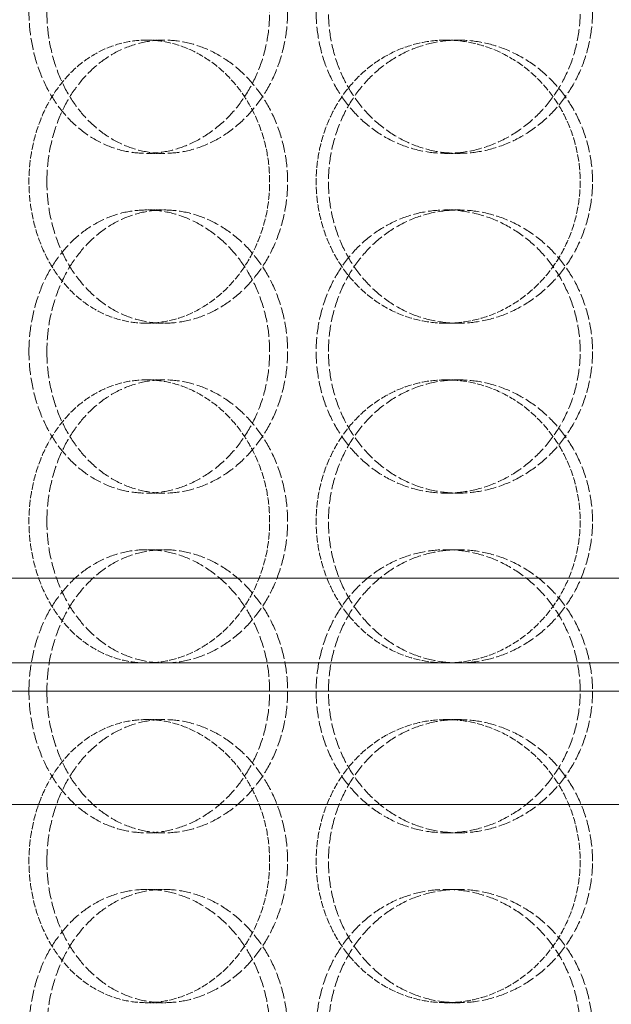
# Model space of a CAD drawing. Units: millimetres. Extents: x 2577 to 35548, y 11306 to 27315.
# Drawn here: x 10766 to 10870, y 21799 to 21973 of the extents above; entities that cross this region are included whole.
import ezdxf

# ---------------------------------------------------------------- set-up
doc = ezdxf.new("R2010")
doc.units = ezdxf.units.MM
doc.linetypes.add('DASHED', pattern=[0.2068, 0.1655, -0.0413])
for name, color, linetype, lineweight in [('AM_8', 1, 'Continuous', 25), ('AM_oprema', 1, 'Continuous', 0), ('Visible (ISO)', 7, 'Continuous', 0)]:
    doc.layers.add(name, color=color, linetype=linetype, lineweight=lineweight)
doc.layers.add('Hidden (ISO)', color=1, linetype='DASHED', lineweight=0, true_color=0xff0000)

# ---------------------------------------------------------------- blocks, each defined once
blk = doc.blocks.new('IZLIV')
at = {"layer": 'Visible (ISO)'}
for p, q in [((9574.91, 6542.26), (9778.02, 6542.26)), ((9778.02, 6522.26), (9574.91, 6522.26))]:
    blk.add_line(p, q, dxfattribs=at)
blk = doc.blocks.new('filter 100')
at = {"layer": 'Hidden (ISO)', "ltscale": 0.571033}
for p, q in [((56865, -17536.08), (56868.15, -17536.08)), ((56917.94, -17536.08), (56920.11, -17536.08)), ((56868.15, -17556.08), (56865, -17556.08)), ((56920.11, -17556.08), (56917.94, -17556.08)), ((56868.15, -17566.08), (56865, -17566.08)), ((56920.11, -17566.08), (56917.94, -17566.08)), ((56865, -17586.08), (56868.15, -17586.08)), ((56917.94, -17586.08), (56920.11, -17586.08)), ((56865, -17596.08), (56868.15, -17596.08)), ((56917.94, -17596.08), (56920.11, -17596.08)), ((56868.15, -17616.08), (56865, -17616.08)), ((56920.11, -17616.08), (56917.94, -17616.08)), ((56868.15, -17626.08), (56865, -17626.08)), ((56920.11, -17626.08), (56917.94, -17626.08)), ((56865, -17656.08), (56868.15, -17656.08)), ((56917.94, -17656.08), (56920.11, -17656.08)), ((56868.15, -17676.08), (56865, -17676.08)), ((56920.11, -17676.08), (56917.94, -17676.08)), ((56868.15, -17686.08), (56865, -17686.08)), ((56920.11, -17686.08), (56917.94, -17686.08)), ((56865, -17706.08), (56868.15, -17706.08)), ((56917.94, -17706.08), (56920.11, -17706.08))]:
    blk.add_line(p, q, dxfattribs=at)
at = {"layer": 'Hidden (ISO)', "ltscale": 12.66423}
for points in [[(56844.25, -17531.08), (56844.25, -17532.65), (56844.38, -17534.28), (56844.89, -17537.51), (56845.28, -17539.11), (56846.32, -17542.19), (56846.96, -17543.67), (56848.46, -17546.4), (56849.31, -17547.65), (56851.13, -17549.87), (56852.17, -17550.91), (56854.42, -17552.75), (56855.65, -17553.54), (56858.22, -17554.82), (56859.57, -17555.3), (56862.29, -17555.93), (56863.66, -17556.08), (56866.33, -17556.08), (56867.72, -17555.93), (56870.49, -17555.3), (56871.87, -17554.82), (56874.54, -17553.54), (56875.82, -17552.75), (56878.21, -17550.91), (56879.31, -17549.87), (56881.26, -17547.65), (56882.18, -17546.4), (56883.8, -17543.67), (56884.5, -17542.19), (56885.64, -17539.11), (56886.07, -17537.51), (56886.63, -17534.28), (56886.76, -17532.65), (56886.76, -17529.51), (56886.63, -17527.89), (56886.07, -17524.66), (56885.64, -17523.06), (56884.5, -17519.98), (56883.8, -17518.5), (56882.18, -17515.77), (56881.26, -17514.52), (56879.31, -17512.3), (56878.21, -17511.26), (56875.82, -17509.42), (56874.54, -17508.63), (56871.87, -17507.35), (56870.49, -17506.87), (56867.72, -17506.23), (56866.33, -17506.08), (56863.66, -17506.08), (56862.29, -17506.23), (56859.57, -17506.87), (56858.22, -17507.35), (56855.65, -17508.63), (56854.42, -17509.42), (56852.17, -17511.26), (56851.13, -17512.3), (56849.31, -17514.52), (56848.46, -17515.77), (56846.96, -17518.5), (56846.32, -17519.98), (56845.28, -17523.06), (56844.89, -17524.66), (56844.38, -17527.89), (56844.25, -17529.51), (56844.25, -17531.08)], [(56941.6, -17531.08), (56941.6, -17532.65), (56941.46, -17534.28), (56940.85, -17537.51), (56940.39, -17539.11), (56939.16, -17542.19), (56938.4, -17543.67), (56936.65, -17546.4), (56935.66, -17547.65), (56933.54, -17549.87), (56932.35, -17550.91), (56929.76, -17552.75), (56928.37, -17553.54), (56925.46, -17554.82), (56923.95, -17555.3), (56920.92, -17555.93), (56919.4, -17556.08), (56916.47, -17556.08), (56914.96, -17555.93), (56911.97, -17555.3), (56910.49, -17554.82), (56907.65, -17553.54), (56906.29, -17552.75), (56903.79, -17550.91), (56902.64, -17549.87), (56900.62, -17547.65), (56899.67, -17546.4), (56898, -17543.67), (56897.28, -17542.19), (56896.12, -17539.11), (56895.69, -17537.51), (56895.12, -17534.28), (56894.98, -17532.65), (56894.98, -17529.51), (56895.12, -17527.89), (56895.69, -17524.66), (56896.12, -17523.06), (56897.28, -17519.98), (56898, -17518.5), (56899.67, -17515.77), (56900.62, -17514.52), (56902.64, -17512.3), (56903.79, -17511.26), (56906.29, -17509.42), (56907.65, -17508.63), (56910.49, -17507.35), (56911.97, -17506.87), (56914.96, -17506.23), (56916.47, -17506.08), (56919.4, -17506.08), (56920.92, -17506.23), (56923.95, -17506.87), (56925.46, -17507.35), (56928.37, -17508.63), (56929.76, -17509.42), (56932.35, -17511.26), (56933.54, -17512.3), (56935.66, -17514.52), (56936.65, -17515.77), (56938.4, -17518.5), (56939.16, -17519.98), (56940.39, -17523.06), (56940.85, -17524.66), (56941.46, -17527.89), (56941.6, -17529.51), (56941.6, -17531.08)], [(56844.25, -17591.08), (56844.25, -17592.65), (56844.38, -17594.28), (56844.89, -17597.51), (56845.28, -17599.11), (56846.32, -17602.19), (56846.96, -17603.67), (56848.46, -17606.4), (56849.31, -17607.65), (56851.13, -17609.87), (56852.17, -17610.91), (56854.42, -17612.75), (56855.65, -17613.54), (56858.22, -17614.82), (56859.57, -17615.3), (56862.29, -17615.93), (56863.66, -17616.08), (56866.33, -17616.08), (56867.72, -17615.93), (56870.49, -17615.3), (56871.87, -17614.82), (56874.54, -17613.54), (56875.82, -17612.75), (56878.21, -17610.91), (56879.31, -17609.87), (56881.26, -17607.65), (56882.18, -17606.4), (56883.8, -17603.67), (56884.5, -17602.19), (56885.64, -17599.11), (56886.07, -17597.51), (56886.63, -17594.28), (56886.76, -17592.65), (56886.76, -17589.51), (56886.63, -17587.89), (56886.07, -17584.66), (56885.64, -17583.06), (56884.5, -17579.98), (56883.8, -17578.5), (56882.18, -17575.77), (56881.26, -17574.52), (56879.31, -17572.3), (56878.21, -17571.26), (56875.82, -17569.42), (56874.54, -17568.63), (56871.87, -17567.35), (56870.49, -17566.87), (56867.72, -17566.23), (56866.33, -17566.08), (56863.66, -17566.08), (56862.29, -17566.23), (56859.57, -17566.87), (56858.22, -17567.35), (56855.65, -17568.63), (56854.42, -17569.42), (56852.17, -17571.26), (56851.13, -17572.3), (56849.31, -17574.52), (56848.46, -17575.77), (56846.96, -17578.5), (56846.32, -17579.98), (56845.28, -17583.06), (56844.89, -17584.66), (56844.38, -17587.89), (56844.25, -17589.51), (56844.25, -17591.08)], [(56941.6, -17591.08), (56941.6, -17592.65), (56941.46, -17594.28), (56940.85, -17597.51), (56940.39, -17599.11), (56939.16, -17602.19), (56938.4, -17603.67), (56936.65, -17606.4), (56935.66, -17607.65), (56933.54, -17609.87), (56932.35, -17610.91), (56929.76, -17612.75), (56928.37, -17613.54), (56925.46, -17614.82), (56923.95, -17615.3), (56920.92, -17615.93), (56919.4, -17616.08), (56916.47, -17616.08), (56914.96, -17615.93), (56911.97, -17615.3), (56910.49, -17614.82), (56907.65, -17613.54), (56906.29, -17612.75), (56903.79, -17610.91), (56902.64, -17609.87), (56900.62, -17607.65), (56899.67, -17606.4), (56898, -17603.67), (56897.28, -17602.19), (56896.12, -17599.11), (56895.69, -17597.51), (56895.12, -17594.28), (56894.98, -17592.65), (56894.98, -17589.51), (56895.12, -17587.89), (56895.69, -17584.66), (56896.12, -17583.06), (56897.28, -17579.98), (56898, -17578.5), (56899.67, -17575.77), (56900.62, -17574.52), (56902.64, -17572.3), (56903.79, -17571.26), (56906.29, -17569.42), (56907.65, -17568.63), (56910.49, -17567.35), (56911.97, -17566.87), (56914.96, -17566.23), (56916.47, -17566.08), (56919.4, -17566.08), (56920.92, -17566.23), (56923.95, -17566.87), (56925.46, -17567.35), (56928.37, -17568.63), (56929.76, -17569.42), (56932.35, -17571.26), (56933.54, -17572.3), (56935.66, -17574.52), (56936.65, -17575.77), (56938.4, -17578.5), (56939.16, -17579.98), (56940.39, -17583.06), (56940.85, -17584.66), (56941.46, -17587.89), (56941.6, -17589.51), (56941.6, -17591.08)], [(56844.25, -17651.08), (56844.25, -17652.65), (56844.38, -17654.28), (56844.89, -17657.51), (56845.28, -17659.11), (56846.32, -17662.19), (56846.96, -17663.67), (56848.46, -17666.4), (56849.31, -17667.65), (56851.13, -17669.87), (56852.17, -17670.91), (56854.42, -17672.75), (56855.65, -17673.54), (56858.22, -17674.82), (56859.57, -17675.3), (56862.29, -17675.93), (56863.66, -17676.08), (56866.33, -17676.08), (56867.72, -17675.93), (56870.49, -17675.3), (56871.87, -17674.82), (56874.54, -17673.54), (56875.82, -17672.75), (56878.21, -17670.91), (56879.31, -17669.87), (56881.26, -17667.65), (56882.18, -17666.4), (56883.8, -17663.67), (56884.5, -17662.19), (56885.64, -17659.11), (56886.07, -17657.51), (56886.63, -17654.28), (56886.76, -17652.65), (56886.76, -17649.51), (56886.63, -17647.89), (56886.07, -17644.66), (56885.64, -17643.06), (56884.5, -17639.98), (56883.8, -17638.5), (56882.18, -17635.77), (56881.26, -17634.52), (56879.31, -17632.3), (56878.21, -17631.26), (56875.82, -17629.42), (56874.54, -17628.63), (56871.87, -17627.35), (56870.49, -17626.87), (56867.72, -17626.23), (56866.33, -17626.08), (56863.66, -17626.08), (56862.29, -17626.23), (56859.57, -17626.87), (56858.22, -17627.35), (56855.65, -17628.63), (56854.42, -17629.42), (56852.17, -17631.26), (56851.13, -17632.3), (56849.31, -17634.52), (56848.46, -17635.77), (56846.96, -17638.5), (56846.32, -17639.98), (56845.28, -17643.06), (56844.89, -17644.66), (56844.38, -17647.89), (56844.25, -17649.51), (56844.25, -17651.08)], [(56941.6, -17651.08), (56941.6, -17652.65), (56941.46, -17654.28), (56940.85, -17657.51), (56940.39, -17659.11), (56939.16, -17662.19), (56938.4, -17663.67), (56936.65, -17666.4), (56935.66, -17667.65), (56933.54, -17669.87), (56932.35, -17670.91), (56929.76, -17672.75), (56928.37, -17673.54), (56925.46, -17674.82), (56923.95, -17675.3), (56920.92, -17675.93), (56919.4, -17676.08), (56916.47, -17676.08), (56914.96, -17675.93), (56911.97, -17675.3), (56910.49, -17674.82), (56907.65, -17673.54), (56906.29, -17672.75), (56903.79, -17670.91), (56902.64, -17669.87), (56900.62, -17667.65), (56899.67, -17666.4), (56898, -17663.67), (56897.28, -17662.19), (56896.12, -17659.11), (56895.69, -17657.51), (56895.12, -17654.28), (56894.98, -17652.65), (56894.98, -17649.51), (56895.12, -17647.89), (56895.69, -17644.66), (56896.12, -17643.06), (56897.28, -17639.98), (56898, -17638.5), (56899.67, -17635.77), (56900.62, -17634.52), (56902.64, -17632.3), (56903.79, -17631.26), (56906.29, -17629.42), (56907.65, -17628.63), (56910.49, -17627.35), (56911.97, -17626.87), (56914.96, -17626.23), (56916.47, -17626.08), (56919.4, -17626.08), (56920.92, -17626.23), (56923.95, -17626.87), (56925.46, -17627.35), (56928.37, -17628.63), (56929.76, -17629.42), (56932.35, -17631.26), (56933.54, -17632.3), (56935.66, -17634.52), (56936.65, -17635.77), (56938.4, -17638.5), (56939.16, -17639.98), (56940.39, -17643.06), (56940.85, -17644.66), (56941.46, -17647.89), (56941.6, -17649.51), (56941.6, -17651.08)], [(56844.25, -17711.08), (56844.25, -17712.65), (56844.38, -17714.28), (56844.89, -17717.51), (56845.28, -17719.11), (56846.32, -17722.19), (56846.96, -17723.67), (56848.46, -17726.4), (56849.31, -17727.65), (56851.13, -17729.87), (56852.17, -17730.91), (56854.42, -17732.75), (56855.65, -17733.54), (56858.22, -17734.82), (56859.57, -17735.3), (56862.29, -17735.93), (56863.66, -17736.08), (56866.33, -17736.08), (56867.72, -17735.93), (56870.49, -17735.3), (56871.87, -17734.82), (56874.54, -17733.54), (56875.82, -17732.75), (56878.21, -17730.91), (56879.31, -17729.87), (56881.26, -17727.65), (56882.18, -17726.4), (56883.8, -17723.67), (56884.5, -17722.19), (56885.64, -17719.11), (56886.07, -17717.51), (56886.63, -17714.28), (56886.76, -17712.65), (56886.76, -17709.51), (56886.63, -17707.89), (56886.07, -17704.66), (56885.64, -17703.06), (56884.5, -17699.98), (56883.8, -17698.5), (56882.18, -17695.77), (56881.26, -17694.52), (56879.31, -17692.3), (56878.21, -17691.26), (56875.82, -17689.42), (56874.54, -17688.63), (56871.87, -17687.35), (56870.49, -17686.87), (56867.72, -17686.23), (56866.33, -17686.08), (56863.66, -17686.08), (56862.29, -17686.23), (56859.57, -17686.87), (56858.22, -17687.35), (56855.65, -17688.63), (56854.42, -17689.42), (56852.17, -17691.26), (56851.13, -17692.3), (56849.31, -17694.52), (56848.46, -17695.77), (56846.96, -17698.5), (56846.32, -17699.98), (56845.28, -17703.06), (56844.89, -17704.66), (56844.38, -17707.89), (56844.25, -17709.51), (56844.25, -17711.08)], [(56941.6, -17711.08), (56941.6, -17712.65), (56941.46, -17714.28), (56940.85, -17717.51), (56940.39, -17719.11), (56939.16, -17722.19), (56938.4, -17723.67), (56936.65, -17726.4), (56935.66, -17727.65), (56933.54, -17729.87), (56932.35, -17730.91), (56929.76, -17732.75), (56928.37, -17733.54), (56925.46, -17734.82), (56923.95, -17735.3), (56920.92, -17735.93), (56919.4, -17736.08), (56916.47, -17736.08), (56914.96, -17735.93), (56911.97, -17735.3), (56910.49, -17734.82), (56907.65, -17733.54), (56906.29, -17732.75), (56903.79, -17730.91), (56902.64, -17729.87), (56900.62, -17727.65), (56899.67, -17726.4), (56898, -17723.67), (56897.28, -17722.19), (56896.12, -17719.11), (56895.69, -17717.51), (56895.12, -17714.28), (56894.98, -17712.65), (56894.98, -17709.51), (56895.12, -17707.89), (56895.69, -17704.66), (56896.12, -17703.06), (56897.28, -17699.98), (56898, -17698.5), (56899.67, -17695.77), (56900.62, -17694.52), (56902.64, -17692.3), (56903.79, -17691.26), (56906.29, -17689.42), (56907.65, -17688.63), (56910.49, -17687.35), (56911.97, -17686.87), (56914.96, -17686.23), (56916.47, -17686.08), (56919.4, -17686.08), (56920.92, -17686.23), (56923.95, -17686.87), (56925.46, -17687.35), (56928.37, -17688.63), (56929.76, -17689.42), (56932.35, -17691.26), (56933.54, -17692.3), (56935.66, -17694.52), (56936.65, -17695.77), (56938.4, -17698.5), (56939.16, -17699.98), (56940.39, -17703.06), (56940.85, -17704.66), (56941.46, -17707.89), (56941.6, -17709.51), (56941.6, -17711.08)]]:
    blk.add_open_spline(points, degree=3, knots=[0, 0, 0, 0, 0.471064, 0.471064, 0.942128, 0.942128, 1.413192, 1.413192, 1.884256, 1.884256, 2.355319, 2.355319, 2.826383, 2.826383, 3.297446, 3.297446, 3.76851, 3.76851, 4.239573, 4.239573, 4.710636, 4.710636, 5.1817, 5.1817, 5.652763, 5.652763, 6.123827, 6.123827, 6.594891, 6.594891, 7.065955, 7.065955, 7.537019, 7.537019, 8.008083, 8.008083, 8.479147, 8.479147, 8.950211, 8.950211, 9.421275, 9.421275, 9.892339, 9.892339, 10.363402, 10.363402, 10.834465, 10.834465, 11.305529, 11.305529, 11.776592, 11.776592, 12.247656, 12.247656, 12.718719, 12.718719, 13.189782, 13.189782, 13.660846, 13.660846, 14.13191, 14.13191, 14.602974, 14.602974, 15.074038, 15.074038, 15.074038, 15.074038], dxfattribs=at)
at = {"layer": 'Hidden (ISO)', "ltscale": 12.664417}
for points in [[(56847.42, -17531.08), (56847.42, -17529.51), (56847.54, -17527.89), (56848.06, -17524.66), (56848.45, -17523.06), (56849.48, -17519.98), (56850.13, -17518.5), (56851.62, -17515.77), (56852.48, -17514.52), (56854.3, -17512.3), (56855.33, -17511.26), (56857.58, -17509.42), (56858.81, -17508.63), (56861.38, -17507.35), (56862.72, -17506.87), (56865.44, -17506.23), (56866.82, -17506.08), (56869.49, -17506.08), (56870.88, -17506.23), (56873.65, -17506.87), (56875.03, -17507.35), (56877.7, -17508.63), (56878.98, -17509.42), (56881.37, -17511.26), (56882.47, -17512.3), (56884.42, -17514.52), (56885.34, -17515.77), (56886.97, -17518.5), (56887.67, -17519.98), (56888.8, -17523.06), (56889.23, -17524.66), (56889.8, -17527.89), (56889.93, -17529.51), (56889.93, -17532.65), (56889.8, -17534.28), (56889.23, -17537.51), (56888.8, -17539.11), (56887.67, -17542.19), (56886.97, -17543.67), (56885.34, -17546.4), (56884.42, -17547.65), (56882.47, -17549.87), (56881.37, -17550.91), (56878.98, -17552.75), (56877.7, -17553.54), (56875.03, -17554.82), (56873.65, -17555.3), (56870.88, -17555.93), (56869.49, -17556.08), (56866.82, -17556.08), (56865.44, -17555.93), (56862.72, -17555.3), (56861.38, -17554.82), (56858.81, -17553.54), (56857.58, -17552.75), (56855.33, -17550.91), (56854.3, -17549.87), (56852.48, -17547.65), (56851.62, -17546.4), (56850.13, -17543.67), (56849.48, -17542.19), (56848.45, -17539.11), (56848.06, -17537.51), (56847.54, -17534.28), (56847.42, -17532.65), (56847.42, -17531.08)], [(56943.78, -17531.08), (56943.78, -17529.51), (56943.63, -17527.89), (56943.02, -17524.66), (56942.56, -17523.06), (56941.34, -17519.98), (56940.58, -17518.5), (56938.82, -17515.77), (56937.83, -17514.52), (56935.71, -17512.3), (56934.52, -17511.26), (56931.93, -17509.42), (56930.53, -17508.63), (56927.63, -17507.35), (56926.12, -17506.87), (56923.09, -17506.23), (56921.57, -17506.08), (56918.64, -17506.08), (56917.13, -17506.23), (56914.14, -17506.87), (56912.65, -17507.35), (56909.82, -17508.63), (56908.46, -17509.42), (56905.96, -17511.26), (56904.81, -17512.3), (56902.79, -17514.52), (56901.84, -17515.77), (56900.17, -17518.5), (56899.45, -17519.98), (56898.3, -17523.06), (56897.86, -17524.66), (56897.29, -17527.89), (56897.15, -17529.51), (56897.15, -17532.65), (56897.29, -17534.28), (56897.86, -17537.51), (56898.3, -17539.11), (56899.45, -17542.19), (56900.17, -17543.67), (56901.84, -17546.4), (56902.79, -17547.65), (56904.81, -17549.87), (56905.96, -17550.91), (56908.46, -17552.75), (56909.82, -17553.54), (56912.65, -17554.82), (56914.14, -17555.3), (56917.13, -17555.93), (56918.64, -17556.08), (56921.57, -17556.08), (56923.09, -17555.93), (56926.12, -17555.3), (56927.63, -17554.82), (56930.53, -17553.54), (56931.93, -17552.75), (56934.52, -17550.91), (56935.71, -17549.87), (56937.83, -17547.65), (56938.82, -17546.4), (56940.58, -17543.67), (56941.34, -17542.19), (56942.56, -17539.11), (56943.02, -17537.51), (56943.63, -17534.28), (56943.78, -17532.65), (56943.78, -17531.08)], [(56847.42, -17561.08), (56847.42, -17562.65), (56847.54, -17564.28), (56848.06, -17567.51), (56848.45, -17569.11), (56849.48, -17572.19), (56850.13, -17573.67), (56851.62, -17576.4), (56852.48, -17577.65), (56854.3, -17579.87), (56855.33, -17580.91), (56857.58, -17582.75), (56858.81, -17583.54), (56861.38, -17584.82), (56862.72, -17585.3), (56865.44, -17585.93), (56866.82, -17586.08), (56869.49, -17586.08), (56870.88, -17585.93), (56873.65, -17585.3), (56875.03, -17584.82), (56877.7, -17583.54), (56878.98, -17582.75), (56881.37, -17580.91), (56882.47, -17579.87), (56884.42, -17577.65), (56885.34, -17576.4), (56886.97, -17573.67), (56887.67, -17572.19), (56888.8, -17569.11), (56889.23, -17567.51), (56889.8, -17564.28), (56889.93, -17562.65), (56889.93, -17559.51), (56889.8, -17557.89), (56889.23, -17554.66), (56888.8, -17553.06), (56887.67, -17549.98), (56886.97, -17548.5), (56885.34, -17545.77), (56884.42, -17544.52), (56882.47, -17542.3), (56881.37, -17541.26), (56878.98, -17539.42), (56877.7, -17538.63), (56875.03, -17537.35), (56873.65, -17536.87), (56870.88, -17536.23), (56869.49, -17536.08), (56866.82, -17536.08), (56865.44, -17536.23), (56862.72, -17536.87), (56861.38, -17537.35), (56858.81, -17538.63), (56857.58, -17539.42), (56855.33, -17541.26), (56854.3, -17542.3), (56852.48, -17544.52), (56851.62, -17545.77), (56850.13, -17548.5), (56849.48, -17549.98), (56848.45, -17553.06), (56848.06, -17554.66), (56847.54, -17557.89), (56847.42, -17559.51), (56847.42, -17561.08)], [(56943.78, -17561.08), (56943.78, -17562.65), (56943.63, -17564.28), (56943.02, -17567.51), (56942.56, -17569.11), (56941.34, -17572.19), (56940.58, -17573.67), (56938.82, -17576.4), (56937.83, -17577.65), (56935.71, -17579.87), (56934.52, -17580.91), (56931.93, -17582.75), (56930.53, -17583.54), (56927.63, -17584.82), (56926.12, -17585.3), (56923.09, -17585.93), (56921.57, -17586.08), (56918.64, -17586.08), (56917.13, -17585.93), (56914.14, -17585.3), (56912.65, -17584.82), (56909.82, -17583.54), (56908.46, -17582.75), (56905.96, -17580.91), (56904.81, -17579.87), (56902.79, -17577.65), (56901.84, -17576.4), (56900.17, -17573.67), (56899.45, -17572.19), (56898.3, -17569.11), (56897.86, -17567.51), (56897.29, -17564.28), (56897.15, -17562.65), (56897.15, -17559.51), (56897.29, -17557.89), (56897.86, -17554.66), (56898.3, -17553.06), (56899.45, -17549.98), (56900.17, -17548.5), (56901.84, -17545.77), (56902.79, -17544.52), (56904.81, -17542.3), (56905.96, -17541.26), (56908.46, -17539.42), (56909.82, -17538.63), (56912.65, -17537.35), (56914.14, -17536.87), (56917.13, -17536.23), (56918.64, -17536.08), (56921.57, -17536.08), (56923.09, -17536.23), (56926.12, -17536.87), (56927.63, -17537.35), (56930.53, -17538.63), (56931.93, -17539.42), (56934.52, -17541.26), (56935.71, -17542.3), (56937.83, -17544.52), (56938.82, -17545.77), (56940.58, -17548.5), (56941.34, -17549.98), (56942.56, -17553.06), (56943.02, -17554.66), (56943.63, -17557.89), (56943.78, -17559.51), (56943.78, -17561.08)], [(56847.42, -17591.08), (56847.42, -17589.51), (56847.54, -17587.89), (56848.06, -17584.66), (56848.45, -17583.06), (56849.48, -17579.98), (56850.13, -17578.5), (56851.62, -17575.77), (56852.48, -17574.52), (56854.3, -17572.3), (56855.33, -17571.26), (56857.58, -17569.42), (56858.81, -17568.63), (56861.38, -17567.35), (56862.72, -17566.87), (56865.44, -17566.23), (56866.82, -17566.08), (56869.49, -17566.08), (56870.88, -17566.23), (56873.65, -17566.87), (56875.03, -17567.35), (56877.7, -17568.63), (56878.98, -17569.42), (56881.37, -17571.26), (56882.47, -17572.3), (56884.42, -17574.52), (56885.34, -17575.77), (56886.97, -17578.5), (56887.67, -17579.98), (56888.8, -17583.06), (56889.23, -17584.66), (56889.8, -17587.89), (56889.93, -17589.51), (56889.93, -17592.65), (56889.8, -17594.28), (56889.23, -17597.51), (56888.8, -17599.11), (56887.67, -17602.19), (56886.97, -17603.67), (56885.34, -17606.4), (56884.42, -17607.65), (56882.47, -17609.87), (56881.37, -17610.91), (56878.98, -17612.75), (56877.7, -17613.54), (56875.03, -17614.82), (56873.65, -17615.3), (56870.88, -17615.93), (56869.49, -17616.08), (56866.82, -17616.08), (56865.44, -17615.93), (56862.72, -17615.3), (56861.38, -17614.82), (56858.81, -17613.54), (56857.58, -17612.75), (56855.33, -17610.91), (56854.3, -17609.87), (56852.48, -17607.65), (56851.62, -17606.4), (56850.13, -17603.67), (56849.48, -17602.19), (56848.45, -17599.11), (56848.06, -17597.51), (56847.54, -17594.28), (56847.42, -17592.65), (56847.42, -17591.08)], [(56943.78, -17591.08), (56943.78, -17589.51), (56943.63, -17587.89), (56943.02, -17584.66), (56942.56, -17583.06), (56941.34, -17579.98), (56940.58, -17578.5), (56938.82, -17575.77), (56937.83, -17574.52), (56935.71, -17572.3), (56934.52, -17571.26), (56931.93, -17569.42), (56930.53, -17568.63), (56927.63, -17567.35), (56926.12, -17566.87), (56923.09, -17566.23), (56921.57, -17566.08), (56918.64, -17566.08), (56917.13, -17566.23), (56914.14, -17566.87), (56912.65, -17567.35), (56909.82, -17568.63), (56908.46, -17569.42), (56905.96, -17571.26), (56904.81, -17572.3), (56902.79, -17574.52), (56901.84, -17575.77), (56900.17, -17578.5), (56899.45, -17579.98), (56898.3, -17583.06), (56897.86, -17584.66), (56897.29, -17587.89), (56897.15, -17589.51), (56897.15, -17592.65), (56897.29, -17594.28), (56897.86, -17597.51), (56898.3, -17599.11), (56899.45, -17602.19), (56900.17, -17603.67), (56901.84, -17606.4), (56902.79, -17607.65), (56904.81, -17609.87), (56905.96, -17610.91), (56908.46, -17612.75), (56909.82, -17613.54), (56912.65, -17614.82), (56914.14, -17615.3), (56917.13, -17615.93), (56918.64, -17616.08), (56921.57, -17616.08), (56923.09, -17615.93), (56926.12, -17615.3), (56927.63, -17614.82), (56930.53, -17613.54), (56931.93, -17612.75), (56934.52, -17610.91), (56935.71, -17609.87), (56937.83, -17607.65), (56938.82, -17606.4), (56940.58, -17603.67), (56941.34, -17602.19), (56942.56, -17599.11), (56943.02, -17597.51), (56943.63, -17594.28), (56943.78, -17592.65), (56943.78, -17591.08)], [(56847.42, -17621.08), (56847.42, -17622.65), (56847.54, -17624.28), (56848.06, -17627.51), (56848.45, -17629.11), (56849.48, -17632.19), (56850.13, -17633.67), (56851.62, -17636.4), (56852.48, -17637.65), (56854.3, -17639.87), (56855.33, -17640.91), (56857.58, -17642.75), (56858.81, -17643.54), (56861.38, -17644.82), (56862.72, -17645.3), (56865.44, -17645.93), (56866.82, -17646.08), (56869.49, -17646.08), (56870.88, -17645.93), (56873.65, -17645.3), (56875.03, -17644.82), (56877.7, -17643.54), (56878.98, -17642.75), (56881.37, -17640.91), (56882.47, -17639.87), (56884.42, -17637.65), (56885.34, -17636.4), (56886.97, -17633.67), (56887.67, -17632.19), (56888.8, -17629.11), (56889.23, -17627.51), (56889.8, -17624.28), (56889.93, -17622.65), (56889.93, -17619.51), (56889.8, -17617.89), (56889.23, -17614.66), (56888.8, -17613.06), (56887.67, -17609.98), (56886.97, -17608.5), (56885.34, -17605.77), (56884.42, -17604.52), (56882.47, -17602.3), (56881.37, -17601.26), (56878.98, -17599.42), (56877.7, -17598.63), (56875.03, -17597.35), (56873.65, -17596.87), (56870.88, -17596.23), (56869.49, -17596.08), (56866.82, -17596.08), (56865.44, -17596.23), (56862.72, -17596.87), (56861.38, -17597.35), (56858.81, -17598.63), (56857.58, -17599.42), (56855.33, -17601.26), (56854.3, -17602.3), (56852.48, -17604.52), (56851.62, -17605.77), (56850.13, -17608.5), (56849.48, -17609.98), (56848.45, -17613.06), (56848.06, -17614.66), (56847.54, -17617.89), (56847.42, -17619.51), (56847.42, -17621.08)], [(56943.78, -17621.08), (56943.78, -17622.65), (56943.63, -17624.28), (56943.02, -17627.51), (56942.56, -17629.11), (56941.34, -17632.19), (56940.58, -17633.67), (56938.82, -17636.4), (56937.83, -17637.65), (56935.71, -17639.87), (56934.52, -17640.91), (56931.93, -17642.75), (56930.53, -17643.54), (56927.63, -17644.82), (56926.12, -17645.3), (56923.09, -17645.93), (56921.57, -17646.08), (56918.64, -17646.08), (56917.13, -17645.93), (56914.14, -17645.3), (56912.65, -17644.82), (56909.82, -17643.54), (56908.46, -17642.75), (56905.96, -17640.91), (56904.81, -17639.87), (56902.79, -17637.65), (56901.84, -17636.4), (56900.17, -17633.67), (56899.45, -17632.19), (56898.3, -17629.11), (56897.86, -17627.51), (56897.29, -17624.28), (56897.15, -17622.65), (56897.15, -17619.51), (56897.29, -17617.89), (56897.86, -17614.66), (56898.3, -17613.06), (56899.45, -17609.98), (56900.17, -17608.5), (56901.84, -17605.77), (56902.79, -17604.52), (56904.81, -17602.3), (56905.96, -17601.26), (56908.46, -17599.42), (56909.82, -17598.63), (56912.65, -17597.35), (56914.14, -17596.87), (56917.13, -17596.23), (56918.64, -17596.08), (56921.57, -17596.08), (56923.09, -17596.23), (56926.12, -17596.87), (56927.63, -17597.35), (56930.53, -17598.63), (56931.93, -17599.42), (56934.52, -17601.26), (56935.71, -17602.3), (56937.83, -17604.52), (56938.82, -17605.77), (56940.58, -17608.5), (56941.34, -17609.98), (56942.56, -17613.06), (56943.02, -17614.66), (56943.63, -17617.89), (56943.78, -17619.51), (56943.78, -17621.08)], [(56847.42, -17651.08), (56847.42, -17649.51), (56847.54, -17647.89), (56848.06, -17644.66), (56848.45, -17643.06), (56849.48, -17639.98), (56850.13, -17638.5), (56851.62, -17635.77), (56852.48, -17634.52), (56854.3, -17632.3), (56855.33, -17631.26), (56857.58, -17629.42), (56858.81, -17628.63), (56861.38, -17627.35), (56862.72, -17626.87), (56865.44, -17626.23), (56866.82, -17626.08), (56869.49, -17626.08), (56870.88, -17626.23), (56873.65, -17626.87), (56875.03, -17627.35), (56877.7, -17628.63), (56878.98, -17629.42), (56881.37, -17631.26), (56882.47, -17632.3), (56884.42, -17634.52), (56885.34, -17635.77), (56886.97, -17638.5), (56887.67, -17639.98), (56888.8, -17643.06), (56889.23, -17644.66), (56889.8, -17647.89), (56889.93, -17649.51), (56889.93, -17652.65), (56889.8, -17654.28), (56889.23, -17657.51), (56888.8, -17659.11), (56887.67, -17662.19), (56886.97, -17663.67), (56885.34, -17666.4), (56884.42, -17667.65), (56882.47, -17669.87), (56881.37, -17670.91), (56878.98, -17672.75), (56877.7, -17673.54), (56875.03, -17674.82), (56873.65, -17675.3), (56870.88, -17675.93), (56869.49, -17676.08), (56866.82, -17676.08), (56865.44, -17675.93), (56862.72, -17675.3), (56861.38, -17674.82), (56858.81, -17673.54), (56857.58, -17672.75), (56855.33, -17670.91), (56854.3, -17669.87), (56852.48, -17667.65), (56851.62, -17666.4), (56850.13, -17663.67), (56849.48, -17662.19), (56848.45, -17659.11), (56848.06, -17657.51), (56847.54, -17654.28), (56847.42, -17652.65), (56847.42, -17651.08)], [(56943.78, -17651.08), (56943.78, -17649.51), (56943.63, -17647.89), (56943.02, -17644.66), (56942.56, -17643.06), (56941.34, -17639.98), (56940.58, -17638.5), (56938.82, -17635.77), (56937.83, -17634.52), (56935.71, -17632.3), (56934.52, -17631.26), (56931.93, -17629.42), (56930.53, -17628.63), (56927.63, -17627.35), (56926.12, -17626.87), (56923.09, -17626.23), (56921.57, -17626.08), (56918.64, -17626.08), (56917.13, -17626.23), (56914.14, -17626.87), (56912.65, -17627.35), (56909.82, -17628.63), (56908.46, -17629.42), (56905.96, -17631.26), (56904.81, -17632.3), (56902.79, -17634.52), (56901.84, -17635.77), (56900.17, -17638.5), (56899.45, -17639.98), (56898.3, -17643.06), (56897.86, -17644.66), (56897.29, -17647.89), (56897.15, -17649.51), (56897.15, -17652.65), (56897.29, -17654.28), (56897.86, -17657.51), (56898.3, -17659.11), (56899.45, -17662.19), (56900.17, -17663.67), (56901.84, -17666.4), (56902.79, -17667.65), (56904.81, -17669.87), (56905.96, -17670.91), (56908.46, -17672.75), (56909.82, -17673.54), (56912.65, -17674.82), (56914.14, -17675.3), (56917.13, -17675.93), (56918.64, -17676.08), (56921.57, -17676.08), (56923.09, -17675.93), (56926.12, -17675.3), (56927.63, -17674.82), (56930.53, -17673.54), (56931.93, -17672.75), (56934.52, -17670.91), (56935.71, -17669.87), (56937.83, -17667.65), (56938.82, -17666.4), (56940.58, -17663.67), (56941.34, -17662.19), (56942.56, -17659.11), (56943.02, -17657.51), (56943.63, -17654.28), (56943.78, -17652.65), (56943.78, -17651.08)], [(56847.42, -17681.08), (56847.42, -17682.65), (56847.54, -17684.28), (56848.06, -17687.51), (56848.45, -17689.11), (56849.48, -17692.19), (56850.13, -17693.67), (56851.62, -17696.4), (56852.48, -17697.65), (56854.3, -17699.87), (56855.33, -17700.91), (56857.58, -17702.75), (56858.81, -17703.54), (56861.38, -17704.82), (56862.72, -17705.3), (56865.44, -17705.93), (56866.82, -17706.08), (56869.49, -17706.08), (56870.88, -17705.93), (56873.65, -17705.3), (56875.03, -17704.82), (56877.7, -17703.54), (56878.98, -17702.75), (56881.37, -17700.91), (56882.47, -17699.87), (56884.42, -17697.65), (56885.34, -17696.4), (56886.97, -17693.67), (56887.67, -17692.19), (56888.8, -17689.11), (56889.23, -17687.51), (56889.8, -17684.28), (56889.93, -17682.65), (56889.93, -17679.51), (56889.8, -17677.89), (56889.23, -17674.66), (56888.8, -17673.06), (56887.67, -17669.98), (56886.97, -17668.5), (56885.34, -17665.77), (56884.42, -17664.52), (56882.47, -17662.3), (56881.37, -17661.26), (56878.98, -17659.42), (56877.7, -17658.63), (56875.03, -17657.35), (56873.65, -17656.87), (56870.88, -17656.23), (56869.49, -17656.08), (56866.82, -17656.08), (56865.44, -17656.23), (56862.72, -17656.87), (56861.38, -17657.35), (56858.81, -17658.63), (56857.58, -17659.42), (56855.33, -17661.26), (56854.3, -17662.3), (56852.48, -17664.52), (56851.62, -17665.77), (56850.13, -17668.5), (56849.48, -17669.98), (56848.45, -17673.06), (56848.06, -17674.66), (56847.54, -17677.89), (56847.42, -17679.51), (56847.42, -17681.08)], [(56943.78, -17681.08), (56943.78, -17682.65), (56943.63, -17684.28), (56943.02, -17687.51), (56942.56, -17689.11), (56941.34, -17692.19), (56940.58, -17693.67), (56938.82, -17696.4), (56937.83, -17697.65), (56935.71, -17699.87), (56934.52, -17700.91), (56931.93, -17702.75), (56930.53, -17703.54), (56927.63, -17704.82), (56926.12, -17705.3), (56923.09, -17705.93), (56921.57, -17706.08), (56918.64, -17706.08), (56917.13, -17705.93), (56914.14, -17705.3), (56912.65, -17704.82), (56909.82, -17703.54), (56908.46, -17702.75), (56905.96, -17700.91), (56904.81, -17699.87), (56902.79, -17697.65), (56901.84, -17696.4), (56900.17, -17693.67), (56899.45, -17692.19), (56898.3, -17689.11), (56897.86, -17687.51), (56897.29, -17684.28), (56897.15, -17682.65), (56897.15, -17679.51), (56897.29, -17677.89), (56897.86, -17674.66), (56898.3, -17673.06), (56899.45, -17669.98), (56900.17, -17668.5), (56901.84, -17665.77), (56902.79, -17664.52), (56904.81, -17662.3), (56905.96, -17661.26), (56908.46, -17659.42), (56909.82, -17658.63), (56912.65, -17657.35), (56914.14, -17656.87), (56917.13, -17656.23), (56918.64, -17656.08), (56921.57, -17656.08), (56923.09, -17656.23), (56926.12, -17656.87), (56927.63, -17657.35), (56930.53, -17658.63), (56931.93, -17659.42), (56934.52, -17661.26), (56935.71, -17662.3), (56937.83, -17664.52), (56938.82, -17665.77), (56940.58, -17668.5), (56941.34, -17669.98), (56942.56, -17673.06), (56943.02, -17674.66), (56943.63, -17677.89), (56943.78, -17679.51), (56943.78, -17681.08)], [(56847.42, -17711.08), (56847.42, -17709.51), (56847.54, -17707.89), (56848.06, -17704.66), (56848.45, -17703.06), (56849.48, -17699.98), (56850.13, -17698.5), (56851.62, -17695.77), (56852.48, -17694.52), (56854.3, -17692.3), (56855.33, -17691.26), (56857.58, -17689.42), (56858.81, -17688.63), (56861.38, -17687.35), (56862.72, -17686.87), (56865.44, -17686.23), (56866.82, -17686.08), (56869.49, -17686.08), (56870.88, -17686.23), (56873.65, -17686.87), (56875.03, -17687.35), (56877.7, -17688.63), (56878.98, -17689.42), (56881.37, -17691.26), (56882.47, -17692.3), (56884.42, -17694.52), (56885.34, -17695.77), (56886.97, -17698.5), (56887.67, -17699.98), (56888.8, -17703.06), (56889.23, -17704.66), (56889.8, -17707.89), (56889.93, -17709.51), (56889.93, -17712.65), (56889.8, -17714.28), (56889.23, -17717.51), (56888.8, -17719.11), (56887.67, -17722.19), (56886.97, -17723.67), (56885.34, -17726.4), (56884.42, -17727.65), (56882.47, -17729.87), (56881.37, -17730.91), (56878.98, -17732.75), (56877.7, -17733.54), (56875.03, -17734.82), (56873.65, -17735.3), (56870.88, -17735.93), (56869.49, -17736.08), (56866.82, -17736.08), (56865.44, -17735.93), (56862.72, -17735.3), (56861.38, -17734.82), (56858.81, -17733.54), (56857.58, -17732.75), (56855.33, -17730.91), (56854.3, -17729.87), (56852.48, -17727.65), (56851.62, -17726.4), (56850.13, -17723.67), (56849.48, -17722.19), (56848.45, -17719.11), (56848.06, -17717.51), (56847.54, -17714.28), (56847.42, -17712.65), (56847.42, -17711.08)], [(56943.78, -17711.08), (56943.78, -17709.51), (56943.63, -17707.89), (56943.02, -17704.66), (56942.56, -17703.06), (56941.34, -17699.98), (56940.58, -17698.5), (56938.82, -17695.77), (56937.83, -17694.52), (56935.71, -17692.3), (56934.52, -17691.26), (56931.93, -17689.42), (56930.53, -17688.63), (56927.63, -17687.35), (56926.12, -17686.87), (56923.09, -17686.23), (56921.57, -17686.08), (56918.64, -17686.08), (56917.13, -17686.23), (56914.14, -17686.87), (56912.65, -17687.35), (56909.82, -17688.63), (56908.46, -17689.42), (56905.96, -17691.26), (56904.81, -17692.3), (56902.79, -17694.52), (56901.84, -17695.77), (56900.17, -17698.5), (56899.45, -17699.98), (56898.3, -17703.06), (56897.86, -17704.66), (56897.29, -17707.89), (56897.15, -17709.51), (56897.15, -17712.65), (56897.29, -17714.28), (56897.86, -17717.51), (56898.3, -17719.11), (56899.45, -17722.19), (56900.17, -17723.67), (56901.84, -17726.4), (56902.79, -17727.65), (56904.81, -17729.87), (56905.96, -17730.91), (56908.46, -17732.75), (56909.82, -17733.54), (56912.65, -17734.82), (56914.14, -17735.3), (56917.13, -17735.93), (56918.64, -17736.08), (56921.57, -17736.08), (56923.09, -17735.93), (56926.12, -17735.3), (56927.63, -17734.82), (56930.53, -17733.54), (56931.93, -17732.75), (56934.52, -17730.91), (56935.71, -17729.87), (56937.83, -17727.65), (56938.82, -17726.4), (56940.58, -17723.67), (56941.34, -17722.19), (56942.56, -17719.11), (56943.02, -17717.51), (56943.63, -17714.28), (56943.78, -17712.65), (56943.78, -17711.08)]]:
    blk.add_open_spline(points, degree=3, knots=[0, 0, 0, 0, 0.471072, 0.471072, 0.942144, 0.942144, 1.413216, 1.413216, 1.884288, 1.884288, 2.355359, 2.355359, 2.82643, 2.82643, 3.297502, 3.297502, 3.768573, 3.768573, 4.239644, 4.239644, 4.710716, 4.710716, 5.181787, 5.181787, 5.652858, 5.652858, 6.12393, 6.12393, 6.595002, 6.595002, 7.066074, 7.066074, 7.537146, 7.537146, 8.008218, 8.008218, 8.47929, 8.47929, 8.950362, 8.950362, 9.421434, 9.421434, 9.892505, 9.892505, 10.363577, 10.363577, 10.834648, 10.834648, 11.305719, 11.305719, 11.776791, 11.776791, 12.247862, 12.247862, 12.718933, 12.718933, 13.190005, 13.190005, 13.661076, 13.661076, 14.132148, 14.132148, 14.60322, 14.60322, 15.074292, 15.074292, 15.074292, 15.074292], dxfattribs=at)
at = {"layer": 'Hidden (ISO)', "ltscale": 7.478776}
for points, knots in [([(56865, -17586.08), (56863.66, -17586.08), (56862.29, -17585.93), (56859.57, -17585.3), (56858.22, -17584.82), (56855.65, -17583.54), (56854.42, -17582.75), (56852.17, -17580.91), (56851.13, -17579.87), (56849.31, -17577.65), (56848.46, -17576.4), (56846.96, -17573.67), (56846.32, -17572.19), (56845.28, -17569.11), (56844.89, -17567.51), (56844.38, -17564.28), (56844.25, -17562.65), (56844.25, -17561.08), (56844.25, -17559.51), (56844.38, -17557.89), (56844.89, -17554.66), (56845.28, -17553.06), (56846.32, -17549.98), (56846.96, -17548.5), (56848.46, -17545.77), (56849.31, -17544.52), (56851.13, -17542.3), (56852.17, -17541.26), (56854.42, -17539.42), (56855.65, -17538.63), (56858.22, -17537.35), (56859.57, -17536.87), (56862.29, -17536.23), (56863.66, -17536.08), (56865, -17536.08)], [11.305529, 11.305529, 11.305529, 11.305529, 11.776592, 11.776592, 12.247656, 12.247656, 12.718719, 12.718719, 13.189782, 13.189782, 13.660846, 13.660846, 14.13191, 14.13191, 14.602974, 14.602974, 15.074038, 15.074038, 15.074038, 15.545102, 15.545102, 16.016166, 16.016166, 16.48723, 16.48723, 16.958294, 16.958294, 17.429358, 17.429358, 17.900421, 17.900421, 18.371485, 18.371485, 18.842548, 18.842548, 18.842548, 18.842548]), ([(56865, -17536.08), (56866.33, -17536.08), (56867.72, -17536.23), (56870.49, -17536.87), (56871.87, -17537.35), (56874.54, -17538.63), (56875.82, -17539.42), (56878.21, -17541.26), (56879.31, -17542.3), (56881.26, -17544.52), (56882.18, -17545.77), (56883.8, -17548.5), (56884.5, -17549.98), (56885.64, -17553.06), (56886.07, -17554.66), (56886.63, -17557.89), (56886.76, -17559.51), (56886.76, -17562.65), (56886.63, -17564.28), (56886.07, -17567.51), (56885.64, -17569.11), (56884.5, -17572.19), (56883.8, -17573.67), (56882.18, -17576.4), (56881.26, -17577.65), (56879.31, -17579.87), (56878.21, -17580.91), (56875.82, -17582.75), (56874.54, -17583.54), (56871.87, -17584.82), (56870.49, -17585.3), (56867.72, -17585.93), (56866.33, -17586.08), (56865, -17586.08)], [3.76851, 3.76851, 3.76851, 3.76851, 4.239573, 4.239573, 4.710636, 4.710636, 5.1817, 5.1817, 5.652763, 5.652763, 6.123827, 6.123827, 6.594891, 6.594891, 7.065955, 7.065955, 7.537019, 7.537019, 8.008083, 8.008083, 8.479147, 8.479147, 8.950211, 8.950211, 9.421275, 9.421275, 9.892339, 9.892339, 10.363402, 10.363402, 10.834465, 10.834465, 11.305529, 11.305529, 11.305529, 11.305529]), ([(56917.94, -17536.08), (56916.47, -17536.08), (56914.96, -17536.23), (56911.97, -17536.87), (56910.49, -17537.35), (56907.65, -17538.63), (56906.29, -17539.42), (56903.79, -17541.26), (56902.64, -17542.3), (56900.62, -17544.52), (56899.67, -17545.77), (56898, -17548.5), (56897.28, -17549.98), (56896.12, -17553.06), (56895.69, -17554.66), (56895.12, -17557.89), (56894.98, -17559.51), (56894.98, -17562.65), (56895.12, -17564.28), (56895.69, -17567.51), (56896.12, -17569.11), (56897.28, -17572.19), (56898, -17573.67), (56899.67, -17576.4), (56900.62, -17577.65), (56902.64, -17579.87), (56903.79, -17580.91), (56906.29, -17582.75), (56907.65, -17583.54), (56910.49, -17584.82), (56911.97, -17585.3), (56914.96, -17585.93), (56916.47, -17586.08), (56917.94, -17586.08)], [3.76851, 3.76851, 3.76851, 3.76851, 4.239573, 4.239573, 4.710636, 4.710636, 5.1817, 5.1817, 5.652763, 5.652763, 6.123827, 6.123827, 6.594891, 6.594891, 7.065955, 7.065955, 7.537019, 7.537019, 8.008083, 8.008083, 8.479147, 8.479147, 8.950211, 8.950211, 9.421275, 9.421275, 9.892339, 9.892339, 10.363402, 10.363402, 10.834465, 10.834465, 11.305529, 11.305529, 11.305529, 11.305529]), ([(56917.94, -17586.08), (56919.4, -17586.08), (56920.92, -17585.93), (56923.95, -17585.3), (56925.46, -17584.82), (56928.37, -17583.54), (56929.76, -17582.75), (56932.35, -17580.91), (56933.54, -17579.87), (56935.66, -17577.65), (56936.65, -17576.4), (56938.4, -17573.67), (56939.16, -17572.19), (56940.39, -17569.11), (56940.85, -17567.51), (56941.46, -17564.28), (56941.6, -17562.65), (56941.6, -17561.08), (56941.6, -17559.51), (56941.46, -17557.89), (56940.85, -17554.66), (56940.39, -17553.06), (56939.16, -17549.98), (56938.4, -17548.5), (56936.65, -17545.77), (56935.66, -17544.52), (56933.54, -17542.3), (56932.35, -17541.26), (56929.76, -17539.42), (56928.37, -17538.63), (56925.46, -17537.35), (56923.95, -17536.87), (56920.92, -17536.23), (56919.4, -17536.08), (56917.94, -17536.08)], [11.305529, 11.305529, 11.305529, 11.305529, 11.776592, 11.776592, 12.247656, 12.247656, 12.718719, 12.718719, 13.189782, 13.189782, 13.660846, 13.660846, 14.13191, 14.13191, 14.602974, 14.602974, 15.074038, 15.074038, 15.074038, 15.545102, 15.545102, 16.016166, 16.016166, 16.48723, 16.48723, 16.958294, 16.958294, 17.429358, 17.429358, 17.900421, 17.900421, 18.371485, 18.371485, 18.842548, 18.842548, 18.842548, 18.842548]), ([(56865, -17646.08), (56863.66, -17646.08), (56862.29, -17645.93), (56859.57, -17645.3), (56858.22, -17644.82), (56855.65, -17643.54), (56854.42, -17642.75), (56852.17, -17640.91), (56851.13, -17639.87), (56849.31, -17637.65), (56848.46, -17636.4), (56846.96, -17633.67), (56846.32, -17632.19), (56845.28, -17629.11), (56844.89, -17627.51), (56844.38, -17624.28), (56844.25, -17622.65), (56844.25, -17621.08), (56844.25, -17619.51), (56844.38, -17617.89), (56844.89, -17614.66), (56845.28, -17613.06), (56846.32, -17609.98), (56846.96, -17608.5), (56848.46, -17605.77), (56849.31, -17604.52), (56851.13, -17602.3), (56852.17, -17601.26), (56854.42, -17599.42), (56855.65, -17598.63), (56858.22, -17597.35), (56859.57, -17596.87), (56862.29, -17596.23), (56863.66, -17596.08), (56865, -17596.08)], [11.305529, 11.305529, 11.305529, 11.305529, 11.776592, 11.776592, 12.247656, 12.247656, 12.718719, 12.718719, 13.189782, 13.189782, 13.660846, 13.660846, 14.13191, 14.13191, 14.602974, 14.602974, 15.074038, 15.074038, 15.074038, 15.545102, 15.545102, 16.016166, 16.016166, 16.48723, 16.48723, 16.958294, 16.958294, 17.429358, 17.429358, 17.900421, 17.900421, 18.371485, 18.371485, 18.842548, 18.842548, 18.842548, 18.842548]), ([(56865, -17596.08), (56866.33, -17596.08), (56867.72, -17596.23), (56870.49, -17596.87), (56871.87, -17597.35), (56874.54, -17598.63), (56875.82, -17599.42), (56878.21, -17601.26), (56879.31, -17602.3), (56881.26, -17604.52), (56882.18, -17605.77), (56883.8, -17608.5), (56884.5, -17609.98), (56885.64, -17613.06), (56886.07, -17614.66), (56886.63, -17617.89), (56886.76, -17619.51), (56886.76, -17622.65), (56886.63, -17624.28), (56886.07, -17627.51), (56885.64, -17629.11), (56884.5, -17632.19), (56883.8, -17633.67), (56882.18, -17636.4), (56881.26, -17637.65), (56879.31, -17639.87), (56878.21, -17640.91), (56875.82, -17642.75), (56874.54, -17643.54), (56871.87, -17644.82), (56870.49, -17645.3), (56867.72, -17645.93), (56866.33, -17646.08), (56865, -17646.08)], [3.76851, 3.76851, 3.76851, 3.76851, 4.239573, 4.239573, 4.710636, 4.710636, 5.1817, 5.1817, 5.652763, 5.652763, 6.123827, 6.123827, 6.594891, 6.594891, 7.065955, 7.065955, 7.537019, 7.537019, 8.008083, 8.008083, 8.479147, 8.479147, 8.950211, 8.950211, 9.421275, 9.421275, 9.892339, 9.892339, 10.363402, 10.363402, 10.834465, 10.834465, 11.305529, 11.305529, 11.305529, 11.305529]), ([(56917.94, -17596.08), (56916.47, -17596.08), (56914.96, -17596.23), (56911.97, -17596.87), (56910.49, -17597.35), (56907.65, -17598.63), (56906.29, -17599.42), (56903.79, -17601.26), (56902.64, -17602.3), (56900.62, -17604.52), (56899.67, -17605.77), (56898, -17608.5), (56897.28, -17609.98), (56896.12, -17613.06), (56895.69, -17614.66), (56895.12, -17617.89), (56894.98, -17619.51), (56894.98, -17622.65), (56895.12, -17624.28), (56895.69, -17627.51), (56896.12, -17629.11), (56897.28, -17632.19), (56898, -17633.67), (56899.67, -17636.4), (56900.62, -17637.65), (56902.64, -17639.87), (56903.79, -17640.91), (56906.29, -17642.75), (56907.65, -17643.54), (56910.49, -17644.82), (56911.97, -17645.3), (56914.96, -17645.93), (56916.47, -17646.08), (56917.94, -17646.08)], [3.76851, 3.76851, 3.76851, 3.76851, 4.239573, 4.239573, 4.710636, 4.710636, 5.1817, 5.1817, 5.652763, 5.652763, 6.123827, 6.123827, 6.594891, 6.594891, 7.065955, 7.065955, 7.537019, 7.537019, 8.008083, 8.008083, 8.479147, 8.479147, 8.950211, 8.950211, 9.421275, 9.421275, 9.892339, 9.892339, 10.363402, 10.363402, 10.834465, 10.834465, 11.305529, 11.305529, 11.305529, 11.305529]), ([(56917.94, -17646.08), (56919.4, -17646.08), (56920.92, -17645.93), (56923.95, -17645.3), (56925.46, -17644.82), (56928.37, -17643.54), (56929.76, -17642.75), (56932.35, -17640.91), (56933.54, -17639.87), (56935.66, -17637.65), (56936.65, -17636.4), (56938.4, -17633.67), (56939.16, -17632.19), (56940.39, -17629.11), (56940.85, -17627.51), (56941.46, -17624.28), (56941.6, -17622.65), (56941.6, -17621.08), (56941.6, -17619.51), (56941.46, -17617.89), (56940.85, -17614.66), (56940.39, -17613.06), (56939.16, -17609.98), (56938.4, -17608.5), (56936.65, -17605.77), (56935.66, -17604.52), (56933.54, -17602.3), (56932.35, -17601.26), (56929.76, -17599.42), (56928.37, -17598.63), (56925.46, -17597.35), (56923.95, -17596.87), (56920.92, -17596.23), (56919.4, -17596.08), (56917.94, -17596.08)], [11.305529, 11.305529, 11.305529, 11.305529, 11.776592, 11.776592, 12.247656, 12.247656, 12.718719, 12.718719, 13.189782, 13.189782, 13.660846, 13.660846, 14.13191, 14.13191, 14.602974, 14.602974, 15.074038, 15.074038, 15.074038, 15.545102, 15.545102, 16.016166, 16.016166, 16.48723, 16.48723, 16.958294, 16.958294, 17.429358, 17.429358, 17.900421, 17.900421, 18.371485, 18.371485, 18.842548, 18.842548, 18.842548, 18.842548]), ([(56865, -17706.08), (56863.66, -17706.08), (56862.29, -17705.93), (56859.57, -17705.3), (56858.22, -17704.82), (56855.65, -17703.54), (56854.42, -17702.75), (56852.17, -17700.91), (56851.13, -17699.87), (56849.31, -17697.65), (56848.46, -17696.4), (56846.96, -17693.67), (56846.32, -17692.19), (56845.28, -17689.11), (56844.89, -17687.51), (56844.38, -17684.28), (56844.25, -17682.65), (56844.25, -17681.08), (56844.25, -17679.51), (56844.38, -17677.89), (56844.89, -17674.66), (56845.28, -17673.06), (56846.32, -17669.98), (56846.96, -17668.5), (56848.46, -17665.77), (56849.31, -17664.52), (56851.13, -17662.3), (56852.17, -17661.26), (56854.42, -17659.42), (56855.65, -17658.63), (56858.22, -17657.35), (56859.57, -17656.87), (56862.29, -17656.23), (56863.66, -17656.08), (56865, -17656.08)], [11.305529, 11.305529, 11.305529, 11.305529, 11.776592, 11.776592, 12.247656, 12.247656, 12.718719, 12.718719, 13.189782, 13.189782, 13.660846, 13.660846, 14.13191, 14.13191, 14.602974, 14.602974, 15.074038, 15.074038, 15.074038, 15.545102, 15.545102, 16.016166, 16.016166, 16.48723, 16.48723, 16.958294, 16.958294, 17.429358, 17.429358, 17.900421, 17.900421, 18.371485, 18.371485, 18.842548, 18.842548, 18.842548, 18.842548]), ([(56865, -17656.08), (56866.33, -17656.08), (56867.72, -17656.23), (56870.49, -17656.87), (56871.87, -17657.35), (56874.54, -17658.63), (56875.82, -17659.42), (56878.21, -17661.26), (56879.31, -17662.3), (56881.26, -17664.52), (56882.18, -17665.77), (56883.8, -17668.5), (56884.5, -17669.98), (56885.64, -17673.06), (56886.07, -17674.66), (56886.63, -17677.89), (56886.76, -17679.51), (56886.76, -17682.65), (56886.63, -17684.28), (56886.07, -17687.51), (56885.64, -17689.11), (56884.5, -17692.19), (56883.8, -17693.67), (56882.18, -17696.4), (56881.26, -17697.65), (56879.31, -17699.87), (56878.21, -17700.91), (56875.82, -17702.75), (56874.54, -17703.54), (56871.87, -17704.82), (56870.49, -17705.3), (56867.72, -17705.93), (56866.33, -17706.08), (56865, -17706.08)], [3.76851, 3.76851, 3.76851, 3.76851, 4.239573, 4.239573, 4.710636, 4.710636, 5.1817, 5.1817, 5.652763, 5.652763, 6.123827, 6.123827, 6.594891, 6.594891, 7.065955, 7.065955, 7.537019, 7.537019, 8.008083, 8.008083, 8.479147, 8.479147, 8.950211, 8.950211, 9.421275, 9.421275, 9.892339, 9.892339, 10.363402, 10.363402, 10.834465, 10.834465, 11.305529, 11.305529, 11.305529, 11.305529]), ([(56917.94, -17656.08), (56916.47, -17656.08), (56914.96, -17656.23), (56911.97, -17656.87), (56910.49, -17657.35), (56907.65, -17658.63), (56906.29, -17659.42), (56903.79, -17661.26), (56902.64, -17662.3), (56900.62, -17664.52), (56899.67, -17665.77), (56898, -17668.5), (56897.28, -17669.98), (56896.12, -17673.06), (56895.69, -17674.66), (56895.12, -17677.89), (56894.98, -17679.51), (56894.98, -17682.65), (56895.12, -17684.28), (56895.69, -17687.51), (56896.12, -17689.11), (56897.28, -17692.19), (56898, -17693.67), (56899.67, -17696.4), (56900.62, -17697.65), (56902.64, -17699.87), (56903.79, -17700.91), (56906.29, -17702.75), (56907.65, -17703.54), (56910.49, -17704.82), (56911.97, -17705.3), (56914.96, -17705.93), (56916.47, -17706.08), (56917.94, -17706.08)], [3.76851, 3.76851, 3.76851, 3.76851, 4.239573, 4.239573, 4.710636, 4.710636, 5.1817, 5.1817, 5.652763, 5.652763, 6.123827, 6.123827, 6.594891, 6.594891, 7.065955, 7.065955, 7.537019, 7.537019, 8.008083, 8.008083, 8.479147, 8.479147, 8.950211, 8.950211, 9.421275, 9.421275, 9.892339, 9.892339, 10.363402, 10.363402, 10.834465, 10.834465, 11.305529, 11.305529, 11.305529, 11.305529]), ([(56917.94, -17706.08), (56919.4, -17706.08), (56920.92, -17705.93), (56923.95, -17705.3), (56925.46, -17704.82), (56928.37, -17703.54), (56929.76, -17702.75), (56932.35, -17700.91), (56933.54, -17699.87), (56935.66, -17697.65), (56936.65, -17696.4), (56938.4, -17693.67), (56939.16, -17692.19), (56940.39, -17689.11), (56940.85, -17687.51), (56941.46, -17684.28), (56941.6, -17682.65), (56941.6, -17681.08), (56941.6, -17679.51), (56941.46, -17677.89), (56940.85, -17674.66), (56940.39, -17673.06), (56939.16, -17669.98), (56938.4, -17668.5), (56936.65, -17665.77), (56935.66, -17664.52), (56933.54, -17662.3), (56932.35, -17661.26), (56929.76, -17659.42), (56928.37, -17658.63), (56925.46, -17657.35), (56923.95, -17656.87), (56920.92, -17656.23), (56919.4, -17656.08), (56917.94, -17656.08)], [11.305529, 11.305529, 11.305529, 11.305529, 11.776592, 11.776592, 12.247656, 12.247656, 12.718719, 12.718719, 13.189782, 13.189782, 13.660846, 13.660846, 14.13191, 14.13191, 14.602974, 14.602974, 15.074038, 15.074038, 15.074038, 15.545102, 15.545102, 16.016166, 16.016166, 16.48723, 16.48723, 16.958294, 16.958294, 17.429358, 17.429358, 17.900421, 17.900421, 18.371485, 18.371485, 18.842548, 18.842548, 18.842548, 18.842548])]:
    blk.add_open_spline(points, degree=3, knots=knots, dxfattribs=at)
at = {"layer": 'Visible (ISO)'}
for p, q in [((57377.22, -17646.08), (56690.22, -17646.08)), ((56690.22, -17671.08), (57377.22, -17671.08))]:
    blk.add_line(p, q, dxfattribs=at)

msp = doc.modelspace()

# ---------------------------------------------------------------- hatches: boundary and pattern name
at = {"layer": 'AM_8'}
h = msp.add_hatch(dxfattribs=at)
h.set_pattern_fill('ANSI31', color=256, scale=10, style=0)
h.set_pattern_definition([(45, (-20718.068, 24833.853), (-22.45064, 22.45064), [])])
h.paths.add_polyline_path([(9909.52, 21018.05), (9909.52, 22428.06), (9898.17, 22428.06), (9892.17, 22428.06), (9892.17, 22433.06), (9898.17, 22433.06), (9909.52, 22433.06), (9909.52, 22955.08), (9859.44, 22955.08), (9859.44, 22955.12), (9834.6, 22955.12), (9834.6, 22955.08), (9784.52, 22955.08), (9784.52, 20818.05), (12234.52, 20818.05), (12234.52, 22922.22), (12234.36, 22922.22), (12234.36, 22935.08), (12109.52, 22935.08), (12109.52, 21018.05)])
h.paths.add_polyline_path([(12234.52, 23374.13), (12234.52, 23583.05), (12175.05, 23583.05, -0.39391), (12165.08, 23592.36), (12163.77, 23611.05), (12155.29, 23611.05), (12153.35, 23638.75, 0.39391), (12143.38, 23648.05), (12109.52, 23648.05), (12109.52, 23361.18), (12159.44, 23361.18), (12159.44, 23361.08), (12184.28, 23361.08), (12184.28, 23361.18), (12234.36, 23361.18), (12234.36, 23374.13)])

# ---------------------------------------------------------------- block references
at = {"layer": 'AM_oprema'}
for name, p in [('filter 100', (-46076.68, 39505.25)), ('IZLIV', (1174.34, 15331.91))]:
    msp.add_blockref(name, p, dxfattribs=at)

doc.saveas('drawing.dxf')
